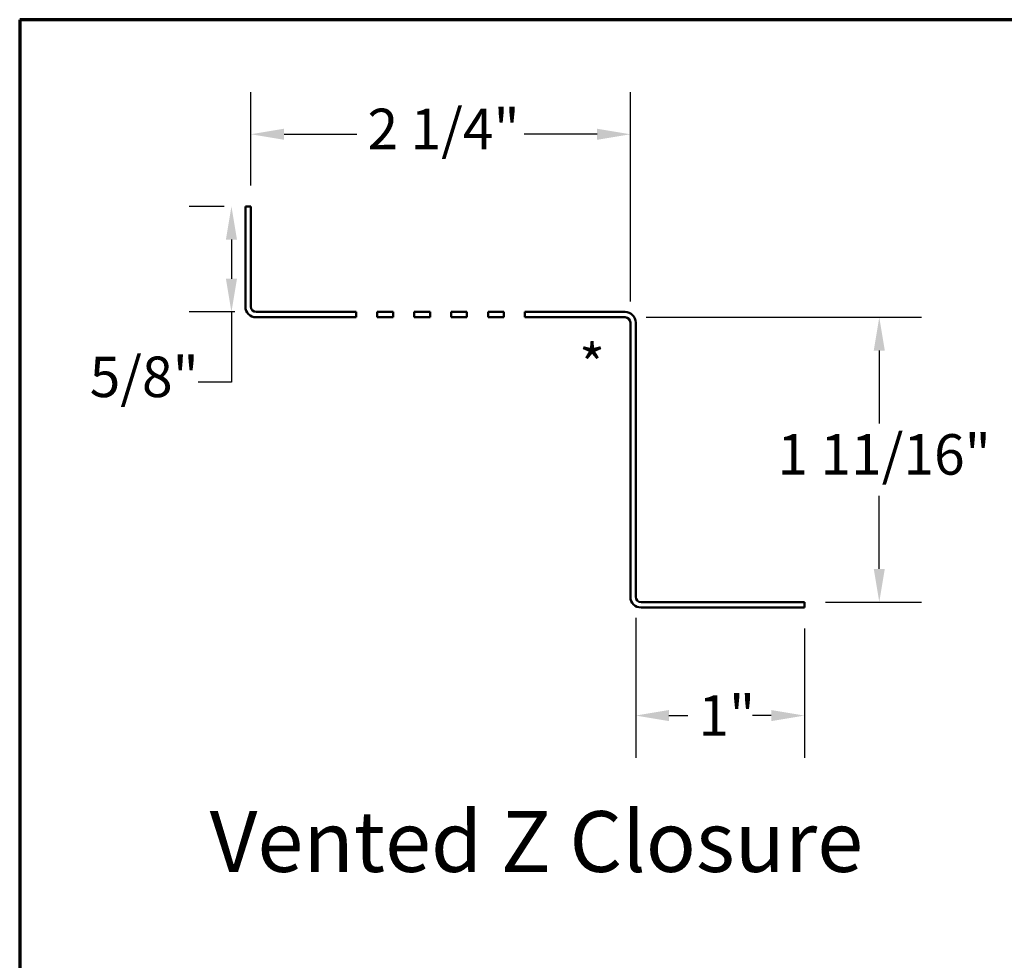
# Model space of a CAD drawing. Units: inches. Extents: x 1 to 50, y -161 to 21.
# Drawn here: x 1 to 7, y -121 to -116 of the extents above; entities that cross this region are included whole.
import ezdxf

# ---------------------------------------------------------------- set-up
doc = ezdxf.new("R2010")
doc.units = ezdxf.units.IN
doc.header["$LTSCALE"] = 2
doc.header["$MEASUREMENT"] = 0
for name, color, linetype, lineweight in [('Border (ANSI)', 7, 'Continuous', 70), ('Dimension (ANSI)', 7, 'Continuous', 25), ('Symbol (ANSI)', 7, 'Continuous', 25), ('Visible (ANSI)', 7, 'Continuous', 50)]:
    doc.layers.add(name, color=color, linetype=linetype, lineweight=lineweight)
doc.styles.add('Label Text (ANSI)', font='tahoma.ttf')
doc.styles.add('Note Text (ANSI)', font='tahoma.ttf')
doc.dimstyles.new('Architectural (ANSI)', dxfattribs={"dimscale": 2, "dimtxt": 0.12, "dimasz": 0.098425, "dimexe": 0.125, "dimexo": 0.0625, "dimgap": 0.031496, "dimtad": 0, "dimtih": 1, "dimtoh": 1, "dimdec": 4, "dimrnd": 1e-08, "dimzin": 3, "dimdsep": 46, "dimlunit": 4, "dimtxsty": 'Note Text (ANSI)', "dimcen": 0.09, "dimdle": 0.393701, "dimclrd": 256, "dimclre": 256, "dimclrt": 256, "dimadec": 0, "dimazin": 3, "dimtfac": 1, "dimtofl": 0, "dimtmove": 0, "dimatfit": 3, "dimfxl": 1, "dimfrac": 2, "dimtolj": 1, "dimtzin": 12, "dimlwd": -1, "dimlwe": -1, "dimarcsym": 0})

# ---------------------------------------------------------------- blocks, each defined once
blk = doc.blocks.new('Borders ATAS A Border')
at = {"layer": 'Border (ANSI)'}
for p, q in [((16.7, 10.7), (0.3, 10.7)), ((0.3, 10.7), (0.3, 0.3))]:
    blk.add_line(p, q, dxfattribs=at)
blk = doc.blocks.new('*D147')
at = {"layer": 'Defpoints', "color": 0, "transparency": 16777216}
for p in [(4.9983, -119.2187), (5.9983, -119.282), (5.9983, -119.922)]:
    blk.add_point(p, dxfattribs=at)
at = {"layer": 'Dimension (ANSI)', "transparency": 16777216}
for p, q in [((4.9983, -119.3437), (4.9983, -120.172)), ((5.9983, -119.407), (5.9983, -120.172)), ((5.1952, -119.922), (5.3064, -119.922)), ((5.8015, -119.922), (5.6903, -119.922))]:
    blk.add_line(p, q, dxfattribs=at)
for points in [[(5.1952, -119.8892), (5.1952, -119.9548), (4.9983, -119.922)], [(5.8015, -119.8892), (5.8015, -119.9548), (5.9983, -119.922)]]:
    blk.add_solid(points, dxfattribs=at)
at = {"layer": 'Dimension (ANSI)', "transparency": 16777216, "insert": (5.3694, -119.8016), "char_height": 0.24, "attachment_point": 1, "style": 'Note Text (ANSI)'}
blk.add_mtext('\\A1;1"', dxfattribs=at)
blk = doc.blocks.new('*D148')
at = {"layer": 'Defpoints', "color": 0, "transparency": 16777216}
for p in [(4.9351, -117.5625), (6.4419, -117.5625), (5.9983, -119.25)]:
    blk.add_point(p, dxfattribs=at)
at = {"layer": 'Dimension (ANSI)', "transparency": 16777216}
for p, q in [((5.0601, -117.5625), (6.6919, -117.5625)), ((6.4419, -117.7593), (6.4419, -118.1917)), ((6.4419, -119.0531), (6.4419, -118.6207)), ((6.1233, -119.25), (6.6919, -119.25))]:
    blk.add_line(p, q, dxfattribs=at)
for points in [[(6.4091, -117.7593), (6.4747, -117.7593), (6.4419, -117.5625)], [(6.4091, -119.0531), (6.4747, -119.0531), (6.4419, -119.25)]]:
    blk.add_solid(points, dxfattribs=at)
at = {"layer": 'Dimension (ANSI)', "transparency": 16777216, "insert": (5.8379, -118.2547), "char_height": 0.24, "attachment_point": 1, "style": 'Note Text (ANSI)'}
blk.add_mtext('\\A1;1 11/16"', dxfattribs=at)
blk = doc.blocks.new('*D149')
at = {"layer": 'Defpoints', "color": 0, "transparency": 16777216}
for p in [(2.7163, -116.4778), (2.7163, -116.9055), (4.9663, -117.5937)]:
    blk.add_point(p, dxfattribs=at)
at = {"layer": 'Dimension (ANSI)', "transparency": 16777216}
for p, q in [((2.7163, -116.7805), (2.7163, -116.2278)), ((4.9663, -117.4687), (4.9663, -116.2278)), ((2.9132, -116.4778), (3.3451, -116.4778)), ((4.7695, -116.4778), (4.3376, -116.4778))]:
    blk.add_line(p, q, dxfattribs=at)
for points in [[(2.9132, -116.445), (2.9132, -116.5106), (2.7163, -116.4778)], [(4.7695, -116.445), (4.7695, -116.5106), (4.9663, -116.4778)]]:
    blk.add_solid(points, dxfattribs=at)
at = {"layer": 'Dimension (ANSI)', "transparency": 16777216, "insert": (3.4081, -116.3263), "char_height": 0.24, "attachment_point": 1, "style": 'Note Text (ANSI)'}
blk.add_mtext('\\A1;2 1/4"', dxfattribs=at)
blk = doc.blocks.new('*D150')
at = {"layer": 'Defpoints', "color": 0, "transparency": 16777216}
for p in [(2.6016, -116.9055), (2.6843, -116.9055), (2.7476, -117.5305)]:
    blk.add_point(p, dxfattribs=at)
at = {"layer": 'Dimension (ANSI)', "transparency": 16777216}
for p, q in [((2.5593, -116.9055), (2.3516, -116.9055)), ((2.6016, -117.1023), (2.6016, -117.3336)), ((2.6226, -117.5305), (2.3516, -117.5305)), ((2.6016, -117.5305), (2.6016, -117.9466)), ((2.6016, -117.9466), (2.4048, -117.9466))]:
    blk.add_line(p, q, dxfattribs=at)
for points in [[(2.5688, -117.1023), (2.6344, -117.1023), (2.6016, -116.9055)], [(2.5688, -117.3336), (2.6344, -117.3336), (2.6016, -117.5305)]]:
    blk.add_solid(points, dxfattribs=at)
at = {"layer": 'Dimension (ANSI)', "transparency": 16777216, "insert": (1.761, -117.795), "char_height": 0.24, "attachment_point": 1, "style": 'Note Text (ANSI)'}
blk.add_mtext('\\A1;5/8"', dxfattribs=at)

msp = doc.modelspace()

# ---------------------------------------------------------------- linework, layer by layer
at = {"layer": 'Visible (ANSI)', "color": 1, "true_color": 0xff0000}
for p, q in [((2.68433, -117.49921), (2.68433, -116.90546)), ((2.68433, -116.90546), (2.71633, -116.90546)), ((2.71633, -116.90546), (2.71633, -117.49921)), ((2.74758, -117.53046), (3.34133, -117.53046)), ((3.34133, -117.53046), (3.34133, -117.56246)), ((3.46633, -117.56246), (3.46633, -117.53046)), ((3.46633, -117.53046), (3.56008, -117.53046)), ((3.56008, -117.53046), (3.56008, -117.56246)), ((3.68508, -117.56246), (3.68508, -117.53046)), ((3.68508, -117.53046), (3.77883, -117.53046)), ((3.77883, -117.53046), (3.77883, -117.56246)), ((3.90383, -117.56246), (3.90383, -117.53046)), ((3.90383, -117.53046), (3.99758, -117.53046)), ((3.99758, -117.53046), (3.99758, -117.56246)), ((4.12258, -117.56246), (4.12258, -117.53046)), ((4.12258, -117.53046), (4.21633, -117.53046)), ((4.21633, -117.53046), (4.21633, -117.56246)), ((4.34133, -117.56246), (4.34133, -117.53046)), ((4.34133, -117.53046), (4.93508, -117.53046)), ((3.34133, -117.56246), (2.74758, -117.56246)), ((3.56008, -117.56246), (3.46633, -117.56246)), ((3.77883, -117.56246), (3.68508, -117.56246)), ((3.99758, -117.56246), (3.90383, -117.56246)), ((4.21633, -117.56246), (4.12258, -117.56246)), ((4.93508, -117.56246), (4.34133, -117.56246)), ((4.96633, -119.21871), (4.96633, -117.59371)), ((4.99833, -117.59371), (4.99833, -119.21871)), ((5.02958, -119.24996), (5.99833, -119.24996)), ((5.99833, -119.28196), (5.02958, -119.28196)), ((5.99833, -119.24996), (5.99833, -119.28196))]:
    msp.add_line(p, q, dxfattribs=at)
for centre, radius, start, end in [((2.74758, -117.49921), 0.06325, 180, 270), ((2.74758, -117.49921), 0.03125, 180, 270), ((4.93508, -117.59371), 0.06325, 0, 90), ((4.93508, -117.59371), 0.03125, 0, 90), ((5.02958, -119.21871), 0.06325, 180, 270), ((5.02958, -119.21871), 0.03125, 180, 270)]:
    msp.add_arc(centre, radius, start, end, dxfattribs=at)

# ---------------------------------------------------------------- block references
at = {"xscale": 2, "yscale": 2, "zscale": 2}
msp.add_blockref('Borders ATAS A Border', (0.74632, -137.19906), dxfattribs=at)

# ---------------------------------------------------------------- texts
at = {"layer": 'Symbol (ANSI)', "insert": (4.66279, -117.72433), "char_height": 0.24, "attachment_point": 1, "style": 'Note Text (ANSI)'}
msp.add_mtext('*', dxfattribs=at)
at = {"layer": 'Symbol (ANSI)', "insert": (2.4728, -120.96074), "char_height": 0.36, "attachment_point": 7, "line_spacing_factor": 1.674533, "style": 'Label Text (ANSI)'}
msp.add_mtext('Vented Z Closure', dxfattribs=at)

# ---------------------------------------------------------------- dimensions: what is measured, and where the dimension line sits
at = {"layer": 'Dimension (ANSI)'}
dim = msp.add_linear_dim(base=(2.71633, -116.47777), p1=(4.96633, -117.59371), p2=(2.71633, -116.90546), dimstyle='Architectural (ANSI)', override={"dimtih": 0, "dimtoh": 0, "dimdec": 4, "dimlfac": 1, "dimtp": 0, "dimtm": 0, "dimtdec": 2, "dimatfit": 1}, dxfattribs=at)
dim.commit()
dim.dimension.update_dxf_attribs({"geometry": '*D149', "text_midpoint": (3.84133, -116.47777), "dimtype": 160})
for base, p1, p2, angle, override, picture, middle in [((2.60162, -116.90546), (2.74758, -117.53046), (2.68433, -116.90546), 270, {"dimdec": 4, "dimlfac": 1, "dimtp": 0, "dimtm": 0, "dimtdec": 2, "dimatfit": 2}, '*D150', (2.05141, -117.94655)), ((6.4419, -117.56246), (5.99833, -119.24996), (4.93508, -117.56246), 270, {"dimdec": 4, "dimlfac": 1, "dimtp": 0, "dimtm": 0, "dimtdec": 2, "dimatfit": 1}, '*D148', (6.4419, -118.40621)), ((5.99833, -119.92203), (4.99833, -119.21871), (5.99833, -119.28196), 180, {"dimtih": 0, "dimtoh": 0, "dimdec": 4, "dimlfac": 1, "dimtp": 0, "dimtm": 0, "dimtdec": 2, "dimatfit": 1}, '*D147', (5.49833, -119.92203))]:
    dim = msp.add_linear_dim(base=base, p1=p1, p2=p2, angle=angle, dimstyle='Architectural (ANSI)', override=override, dxfattribs=at)
    dim.commit()
    dim.dimension.update_dxf_attribs({"geometry": picture, "text_midpoint": middle, "dimtype": 160})

doc.saveas('drawing.dxf')
